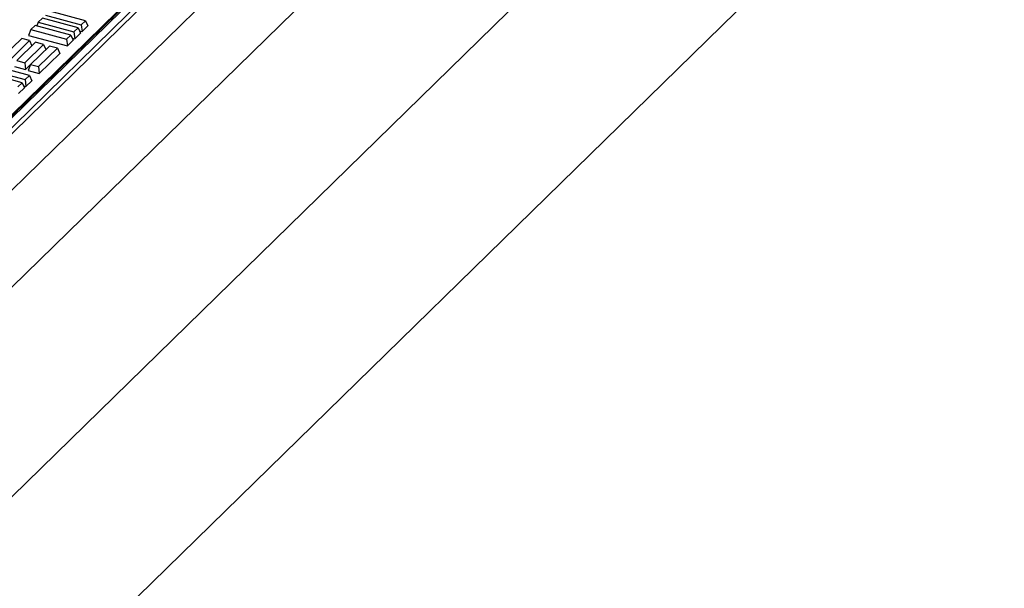
# Model space of a CAD drawing. Units: millimetres. Extents: x 0 to 420, y 0 to 297.
# Drawn here: x 138 to 168, y 29 to 46 of the extents above; entities that cross this region are included whole.
import ezdxf

# ---------------------------------------------------------------- set-up
doc = ezdxf.new("R2010")
doc.units = ezdxf.units.MM

msp = doc.modelspace()

# ---------------------------------------------------------------- linework, layer by layer
at = {"color": 7, "linetype": 'Continuous', "lineweight": 25}
for p, q in [((157.79404, 62.92818), (132.26104, 38.00719)), ((132.41854, 38.20431), (157.62009, 62.8018)), ((133.56952, 34.01609), (162.23487, 61.99435)), ((132.23816, 35.70015), (159.01635, 61.83648)), ((168.02981, 61.20276), (135.36113, 29.31713)), ((135.36113, 22.4598), (168.02981, 54.34543)), ((138.49481, 46.17851), (139.59398, 45.87978)), ((139.72294, 46.00564), (138.62377, 46.30437)), ((138.17247, 45.8639), (138.04351, 45.73803)), ((139.27164, 45.56516), (138.17247, 45.8639)), ((138.26916, 45.95827), (138.22605, 45.84933)), ((138.39812, 46.08414), (138.26916, 45.95827)), ((138.26916, 45.95827), (139.36833, 45.65954)), ((139.49729, 45.7854), (138.39812, 46.08414)), ((139.59398, 45.87978), (139.72294, 46.00564)), ((139.59398, 45.87978), (139.61637, 45.67105)), ((139.61637, 45.67105), (139.79534, 45.84574)), ((139.72294, 46.00564), (139.79534, 45.84574)), ((138.04351, 45.73803), (137.97111, 45.55507)), ((137.97111, 45.55507), (139.16507, 45.23057)), ((138.04351, 45.73803), (139.14269, 45.4393)), ((139.14269, 45.4393), (139.27164, 45.56516)), ((139.27164, 45.56516), (139.34405, 45.40526)), ((139.36833, 45.65954), (139.49729, 45.7854)), ((139.36833, 45.65954), (139.39072, 45.45081)), ((139.39072, 45.45081), (139.5697, 45.6255)), ((139.49729, 45.7854), (139.5697, 45.6255)), ((139.53963, 45.69191), (139.61637, 45.67105)), ((137.75932, 45.46065), (137.1793, 44.89453)), ((137.42368, 44.82811), (138.0037, 45.39423)), ((138.18693, 45.34443), (137.60692, 44.77831)), ((138.0037, 45.39423), (137.75932, 45.46065)), ((137.8513, 44.7119), (138.43132, 45.27801)), ((138.0037, 45.39423), (138.0755, 45.23567)), ((138.61455, 45.22821), (138.03453, 44.6621)), ((138.43132, 45.27801), (138.18693, 45.34443)), ((138.43132, 45.27801), (138.50311, 45.11945)), ((138.85893, 45.16179), (138.61455, 45.22821)), ((139.14269, 45.4393), (139.16507, 45.23057)), ((139.16507, 45.23057), (139.34405, 45.40526)), ((139.31398, 45.47167), (139.39072, 45.45081)), ((138.27891, 44.59568), (138.85893, 45.16179)), ((138.3013, 44.38695), (138.93134, 45.00189)), ((138.85893, 45.16179), (138.93134, 45.00189)), ((137.99451, 44.31864), (136.89534, 44.61737)), ((137.53451, 44.59535), (137.87368, 44.50317)), ((137.60692, 44.77831), (137.8513, 44.7119)), ((137.8513, 44.7119), (137.87368, 44.50317)), ((137.87368, 44.50317), (138.03328, 44.65895)), ((138.03453, 44.6621), (137.96213, 44.47913)), ((138.03453, 44.6621), (138.27891, 44.59568)), ((138.27891, 44.59568), (138.3013, 44.38695)), ((137.76886, 44.0984), (136.66969, 44.39713)), ((136.76638, 44.49151), (137.86555, 44.19278)), ((137.86555, 44.19278), (137.99451, 44.31864)), ((137.96213, 44.47913), (138.3013, 44.38695)), ((137.99451, 44.31864), (138.06691, 44.15874)), ((137.6399, 43.97254), (137.76886, 44.0984)), ((137.76886, 44.0984), (137.84127, 43.9385)), ((137.8112, 44.00491), (137.88794, 43.98405)), ((137.86555, 44.19278), (137.88794, 43.98405)), ((137.88794, 43.98405), (138.06691, 44.15874)), ((137.66229, 43.76381), (137.84127, 43.9385))]:
    msp.add_line(p, q, dxfattribs=at)
at = {"color": 8, "linetype": 'Continuous', "lineweight": 18}
for p, q in [((157.86389, 62.94233), (132.33089, 38.02134)), ((132.56807, 37.95688), (158.10107, 62.87787)), ((158.18939, 62.77264), (132.65639, 37.85165))]:
    msp.add_line(p, q, dxfattribs=at)

doc.saveas('drawing.dxf')
